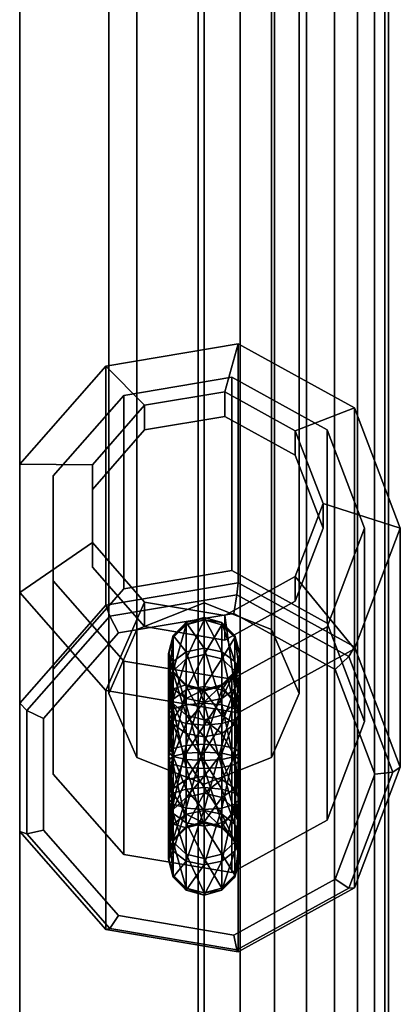
# Model space of a CAD drawing. Extents: x -3515 to 3515, y -3656 to 3516.
# Drawn here: x -16 to 16, y -1038 to -955 of the extents above; entities that cross this region are included whole.
import ezdxf

# ---------------------------------------------------------------- set-up
doc = ezdxf.new("R2010")
doc.units = 0
doc.layers.add('001', color=4, linetype='CONTINUOUS')

msp = doc.modelspace()

# ---------------------------------------------------------------- linework, layer by layer
at = {"layer": '001', "color": 0}
for points in [[(0, -866.989373, 463.944471), (0, -1004.175553, 29.317927), (-5.656854, -1006.410031, 30.023221), (-5.656854, -869.246995, 464.576442)], [(5.656854, -869.246995, 464.576442), (5.656854, -1006.410031, 30.023221), (0, -1004.175553, 29.317927), (0, -866.989373, 463.944471)], [(-5.656854, -869.246995, 464.576442), (-5.656854, -1006.410031, 30.023221), (-8, -1011.804538, 31.725952), (-8, -874.697377, 466.102154)], [(8, -874.697377, 466.102154), (8, -1011.804538, 31.725952), (5.656854, -1006.410031, 30.023221), (5.656854, -869.246995, 464.576442)], [(-8, -874.697377, 466.102154), (-8, -1011.804538, 31.725952), (-5.656854, -1017.199045, 33.428682), (-5.656854, -880.147758, 467.627865)], [(5.656854, -880.147758, 467.627865), (5.656854, -1017.199045, 33.428682), (8, -1011.804538, 31.725952), (8, -874.697377, 466.102154)], [(-5.656854, -880.147758, 467.627865), (-5.656854, -1017.199045, 33.428682), (0, -1019.433523, 34.133976), (0, -882.40538, 468.259836)], [(0, -882.40538, 468.259836), (0, -1019.433523, 34.133976), (5.656854, -1017.199045, 33.428682), (5.656854, -880.147758, 467.627865)], [(0, -885.272585, 2440.875), (0, -1161.843124, 2440.875), (-2.193992, -1160.055728, 2441.158096), (-15.5, -1156.686114, 2442.875), (-15.5, -890.429596, 2442.875), (-2.193992, -887.059981, 2441.158096)], [(-15.5, -890.429596, 2469.875), (-15.5, -1156.686114, 2469.875), (-2.193992, -1160.055728, 2471.591904), (0, -1161.843124, 2471.875), (0, -885.272585, 2471.875), (-2.193992, -887.059981, 2471.591904)], [(3.0239, -887.088895, 2441.172828), (3.0239, -1160.026814, 2441.172828), (2.874319, -1160.055728, 2441.158096), (0, -1161.843124, 2440.875), (0, -885.272585, 2440.875), (2.874319, -887.059981, 2441.158096)], [(0, -885.272585, 2471.875), (0, -1161.843124, 2471.875), (2.874319, -1160.055728, 2471.591904), (3.0239, -1160.026814, 2471.577172), (3.0239, -887.088895, 2471.577172), (2.874319, -887.059981, 2471.591904)], [(5.931593, -888.819995, 2442.054867), (5.931593, -1158.295715, 2442.054867), (3.0239, -1160.026814, 2441.172828), (3.0239, -887.088895, 2441.172828)], [(3.0239, -887.088895, 2471.577172), (3.0239, -1160.026814, 2471.577172), (5.931593, -1158.295715, 2470.695133), (5.931593, -888.819995, 2470.695133)], [(8.611339, -891.576767, 2443.487221), (8.611339, -1155.538943, 2443.487221), (8.505648, -1155.595436, 2443.430728), (5.931593, -1158.295715, 2442.054867), (5.931593, -888.819995, 2442.054867), (8.505648, -891.520274, 2443.430728)], [(5.931593, -888.819995, 2470.695133), (5.931593, -1158.295715, 2470.695133), (8.505648, -1155.595436, 2469.319272), (8.611339, -1155.538943, 2469.262779), (8.611339, -891.576767, 2469.262779), (8.505648, -891.520274, 2469.319272)], [(-15.5, -1156.686114, 2469.875), (-15.5, -890.429596, 2469.875), (-15.5, -891.520274, 2469.319272), (-15.5, -895.059981, 2465.779564), (-15.5, -895.52088, 2464.875), (-15.5, -1151.59483, 2464.875), (-15.5, -1152.055728, 2465.779564), (-15.5, -1155.595436, 2469.319272)], [(-15.5, -890.429596, 2442.875), (-15.5, -1156.686114, 2442.875), (-15.5, -1155.595436, 2443.430728), (-15.5, -1152.055728, 2446.970436), (-15.5, -1151.59483, 2447.875), (-15.5, -895.52088, 2447.875), (-15.5, -895.059981, 2446.970436), (-15.5, -891.520274, 2443.430728)], [(10.960155, -893.50439, 2445.414845), (10.960155, -1153.611319, 2445.414845), (8.611339, -1155.538943, 2443.487221), (8.611339, -891.576767, 2443.487221)], [(8.611339, -891.576767, 2469.262779), (8.611339, -1155.538943, 2469.262779), (10.960155, -1153.611319, 2467.335155), (10.960155, -893.50439, 2467.335155)], [(12.887779, -895.46415, 2447.763661), (12.887779, -1151.65156, 2447.763661), (12.236796, -1152.055728, 2446.970436), (10.960155, -1153.611319, 2445.414845), (10.960155, -893.50439, 2445.414845), (12.236796, -895.059981, 2446.970436)], [(10.960155, -893.50439, 2467.335155), (10.960155, -1153.611319, 2467.335155), (12.236796, -1152.055728, 2465.779564), (12.887779, -1151.65156, 2464.986339), (12.887779, -895.46415, 2464.986339), (12.236796, -895.059981, 2465.779564)], [(-0.5, -895.52088, 2464.875), (-0.5, -1151.59483, 2464.875), (-15.5, -1151.59483, 2464.875), (-15.5, -895.52088, 2464.875)], [(-15.5, -895.52088, 2447.875), (-15.5, -1151.59483, 2447.875), (-0.5, -1151.59483, 2447.875), (-0.5, -895.52088, 2447.875)], [(-0.5, -897.40298, 2460.875), (-0.5, -1149.71273, 2460.875), (-0.5, -1149.783096, 2461.319272), (-0.5, -1151.59483, 2464.875), (-0.5, -895.52088, 2464.875), (-0.5, -897.332614, 2461.319272)], [(-0.5, -895.52088, 2447.875), (-0.5, -1151.59483, 2447.875), (-0.5, -1149.783096, 2451.430728), (-0.5, -1149.71273, 2451.875), (-0.5, -897.40298, 2451.875), (-0.5, -897.332614, 2451.430728)], [(14.320133, -896.829548, 2450.443407), (14.320133, -1150.286161, 2450.443407), (12.887779, -1151.65156, 2447.763661), (12.887779, -895.46415, 2447.763661)], [(12.887779, -895.46415, 2464.986339), (12.887779, -1151.65156, 2464.986339), (14.320133, -1150.286161, 2462.306593), (14.320133, -896.829548, 2462.306593)], [(15.202172, -897.636771, 2453.3511), (15.202172, -1149.478939, 2453.3511), (14.619633, -1149.783096, 2451.430728), (14.320133, -1150.286161, 2450.443407), (14.320133, -896.829548, 2450.443407), (14.619633, -897.332614, 2451.430728)], [(14.320133, -896.829548, 2462.306593), (14.320133, -1150.286161, 2462.306593), (14.619633, -1149.783096, 2461.319272), (15.202172, -1149.478939, 2459.3989), (15.202172, -897.636771, 2459.3989), (14.619633, -897.332614, 2461.319272)], [(-15.5, -1149.71273, 2460.875), (-15.5, -897.40298, 2460.875), (-15.5, -897.878133, 2457.875), (-15.5, -1149.237577, 2457.875)], [(-15.5, -897.40298, 2460.875), (-15.5, -1149.71273, 2460.875), (-0.5, -1149.71273, 2460.875), (-0.5, -897.40298, 2460.875)], [(-15.5, -1149.237577, 2454.875), (-15.5, -897.878133, 2454.875), (-15.5, -897.40298, 2451.875), (-15.5, -1149.71273, 2451.875)], [(-0.5, -897.40298, 2451.875), (-0.5, -1149.71273, 2451.875), (-15.5, -1149.71273, 2451.875), (-15.5, -897.40298, 2451.875)], [(-15.5, -897.878133, 2454.875), (-15.5, -1149.237577, 2454.875), (-0.5, -1149.237577, 2454.875), (-0.5, -897.878133, 2454.875)], [(-0.5, -897.878133, 2457.875), (-0.5, -1149.237577, 2457.875), (-15.5, -1149.237577, 2457.875), (-15.5, -897.878133, 2457.875)], [(-0.5, -897.878133, 2454.875), (-0.5, -1149.237577, 2454.875), (-0.5, -1149, 2456.375), (-0.5, -1149.237577, 2457.875), (-0.5, -897.878133, 2457.875), (-0.5, -898.11571, 2456.375)], [(15.5, -898.11571, 2456.375), (15.5, -1149, 2456.375), (15.202172, -1149.478939, 2453.3511), (15.202172, -897.636771, 2453.3511)], [(15.202172, -897.636771, 2459.3989), (15.202172, -1149.478939, 2459.3989), (15.5, -1149, 2456.375), (15.5, -898.11571, 2456.375)], [(2.865195, -982.383628, 71.818978), (-8.25, -984.255887, 72.398538), (-5, -987.56335, 80.750076), (1.736482, -986.428648, 80.398827)], [(-8.25, -1004.364034, 7.43961), (-8.25, -984.255887, 72.398538), (2.865195, -982.383628, 71.818978), (2.865195, -1002.491776, 6.860049)], [(12.639733, -987.774582, 73.487756), (2.865195, -982.383628, 71.818978), (1.736482, -986.428648, 80.398827), (7.660444, -989.695892, 81.410209)], [(2.865195, -1002.491776, 6.860049), (2.865195, -982.383628, 71.818978), (12.639733, -987.774582, 73.487756), (12.639733, -1007.882729, 8.528828)], [(-8.25, -984.255887, 72.398538), (-15.504928, -992.515306, 74.955256), (-9.396926, -992.569059, 82.299602), (-5, -987.56335, 80.750076)], [(-15.504928, -1012.623454, 9.996327), (-15.504928, -992.515306, 74.955256), (-8.25, -984.255887, 72.398538), (-8.25, -1004.364034, 7.43961)], [(2.34425, -1010.606594, 80.555445), (-6.75, -1009.074747, 80.081259), (-12.68585, -1002.31704, 77.989399), (-12.68585, -993.49548, 75.25867), (-6.75, -986.737773, 73.166811), (2.34425, -985.205925, 72.692624), (10.3416, -989.616705, 74.057989), (13.5, -997.90626, 76.624035), (10.3416, -1006.195814, 79.190081)], [(2.34425, -985.205925, 72.692624), (-6.75, -986.737773, 73.166811), (-6.75, -1003.001715, 20.626501), (2.34425, -1001.469868, 20.152315)], [(10.3416, -989.616705, 74.057989), (2.34425, -985.205925, 72.692624), (2.34425, -1001.469868, 20.152315), (10.3416, -1005.880648, 21.517679)], [(1.736482, -986.428648, 80.398827), (-5, -987.56335, 80.750076), (-5, -989.633306, 74.063128), (1.736482, -988.498604, 73.711879)], [(7.660444, -989.695892, 81.410209), (1.736482, -986.428648, 80.398827), (1.736482, -988.498604, 73.711879), (7.660444, -991.765849, 74.72326)], [(-6.75, -986.737773, 73.166811), (-12.68585, -993.49548, 75.25867), (-12.68585, -1009.759422, 22.71836), (-6.75, -1003.001715, 20.626501)], [(-5, -987.56335, 80.750076), (-9.396926, -992.569059, 82.299602), (-9.396926, -994.639015, 75.612654), (-5, -989.633306, 74.063128)], [(16.5, -997.90626, 76.624035), (12.639733, -987.774582, 73.487756), (7.660444, -989.695892, 81.410209), (10, -995.836303, 83.310983)], [(12.639733, -1007.882729, 8.528828), (12.639733, -987.774582, 73.487756), (16.5, -997.90626, 76.624035), (16.5, -1018.014407, 11.665106)], [(10, -997.90626, 76.624035), (7.660444, -991.765849, 74.72326), (1.736482, -988.498604, 73.711879), (-5, -989.633306, 74.063128), (-9.396926, -994.639015, 75.612654), (-9.396926, -1001.173504, 77.635416), (-5, -1006.179213, 79.184942), (1.736482, -1007.313915, 79.536191), (7.660444, -1004.046671, 78.524809)], [(10, -995.836303, 83.310983), (7.660444, -989.695892, 81.410209), (7.660444, -991.765849, 74.72326), (10, -997.90626, 76.624035)], [(13.5, -997.90626, 76.624035), (10.3416, -989.616705, 74.057989), (10.3416, -1005.880648, 21.517679), (13.5, -1014.170202, 24.083725)], [(-15.504928, -992.515306, 74.955256), (-15.504928, -1003.297213, 78.292814), (-9.396926, -999.103548, 84.322364), (-9.396926, -992.569059, 82.299602)], [(-15.504928, -1023.40536, 13.333885), (-15.504928, -1003.297213, 78.292814), (-15.504928, -992.515306, 74.955256), (-15.504928, -1012.623454, 9.996327)], [(-9.396926, -992.569059, 82.299602), (-9.396926, -999.103548, 84.322364), (-9.396926, -1001.173504, 77.635416), (-9.396926, -994.639015, 75.612654)], [(-12.68585, -993.49548, 75.25867), (-12.68585, -1002.31704, 77.989399), (-12.68585, -1018.580982, 25.449089), (-12.68585, -1009.759422, 22.71836)], [(12.639733, -1008.037938, 79.760313), (16.5, -997.90626, 76.624035), (10, -995.836303, 83.310983), (7.660444, -1001.976714, 85.211758)], [(7.660444, -1001.976714, 85.211758), (10, -995.836303, 83.310983), (10, -997.90626, 76.624035), (7.660444, -1004.046671, 78.524809)], [(10.3416, -1006.195814, 79.190081), (13.5, -997.90626, 76.624035), (13.5, -1014.170202, 24.083725), (10.3416, -1022.459757, 26.649771)], [(16.5, -1018.014407, 11.665106), (16.5, -997.90626, 76.624035), (12.639733, -1008.037938, 79.760313), (12.639733, -1028.146085, 14.801384)], [(-15.504928, -1003.297213, 78.292814), (-8.25, -1011.556633, 80.849531), (-5, -1004.109257, 85.87189), (-9.396926, -999.103548, 84.322364)], [(-9.396926, -999.103548, 84.322364), (-5, -1004.109257, 85.87189), (-5, -1006.179213, 79.184942), (-9.396926, -1001.173504, 77.635416)], [(13.5, -1014.170202, 24.083725), (10.3416, -1005.880648, 21.517679), (2.34425, -1001.469868, 20.152315), (-6.75, -1003.001715, 20.626501), (-12.68585, -1009.759422, 22.71836), (-12.68585, -1018.580982, 25.449089), (-6.75, -1025.338689, 27.540949), (2.34425, -1026.870537, 28.015135), (10.3416, -1022.459757, 26.649771)], [(2.865195, -1013.428891, 81.429092), (12.639733, -1008.037938, 79.760313), (7.660444, -1001.976714, 85.211758), (1.736482, -1005.243959, 86.223139)], [(1.736482, -1005.243959, 86.223139), (7.660444, -1001.976714, 85.211758), (7.660444, -1004.046671, 78.524809), (1.736482, -1007.313915, 79.536191)], [(-12.68585, -1002.31704, 77.989399), (-6.75, -1009.074747, 80.081259), (-6.75, -1025.338689, 27.540949), (-12.68585, -1018.580982, 25.449089)], [(-7.93831, -1005.297949, 6.248284), (-8.25, -1004.364034, 7.43961), (2.865195, -1002.491776, 6.860049), (2.756946, -1003.496425, 5.69062)], [(2.756946, -1003.496425, 5.69062), (2.865195, -1002.491776, 6.860049), (12.639733, -1007.882729, 8.528828), (12.162196, -1008.683705, 7.296351)], [(-8.25, -1031.66478, 15.890602), (-8.25, -1011.556633, 80.849531), (-15.504928, -1003.297213, 78.292814), (-15.504928, -1023.40536, 13.333885)], [(-7.185822, -1006.716229, 6.074105), (-7.93831, -1005.297949, 6.248284), (2.756946, -1003.496425, 5.69062), (2.49561, -1005.085475, 5.569303)], [(2.49561, -1005.085475, 5.569303), (2.756946, -1003.496425, 5.69062), (12.162196, -1008.683705, 7.296351), (11.009318, -1009.781043, 7.022824)], [(-14.919142, -1013.245322, 8.708407), (-15.504928, -1012.623454, 9.996327), (-8.25, -1004.364034, 7.43961), (-7.93831, -1005.297949, 6.248284)], [(-8.25, -1011.556633, 80.849531), (2.865195, -1013.428891, 81.429092), (1.736482, -1005.243959, 86.223139), (-5, -1004.109257, 85.87189)], [(8, -1011.804538, 31.725952), (5.656854, -1017.199045, 33.428682), (0, -1019.433523, 34.133976), (-5.656854, -1017.199045, 33.428682), (-8, -1011.804538, 31.725952), (-5.656854, -1006.410031, 30.023221), (0, -1004.175553, 29.317927), (5.656854, -1006.410031, 30.023221)], [(-5, -1004.109257, 85.87189), (1.736482, -1005.243959, 86.223139), (1.736482, -1007.313915, 79.536191), (-5, -1006.179213, 79.184942)], [(-13.504928, -1013.910256, 8.301028), (-14.919142, -1013.245322, 8.708407), (-7.93831, -1005.297949, 6.248284), (-7.185822, -1006.716229, 6.074105)], [(11.009318, -1027.430603, 12.486275), (2.49561, -1032.126171, 13.939796), (-7.185822, -1030.495418, 13.434994), (-13.504928, -1023.301391, 11.20807), (-13.504928, -1013.910256, 8.301028), (-7.185822, -1006.716229, 6.074105), (2.49561, -1005.085475, 5.569303), (11.009318, -1009.781043, 7.022824), (14.371644, -1018.605823, 9.754549)], [(-1.5, -1006.017684, 16.271454), (-1.5, -1005.828797, 21.188308), (0, -1005.423036, 21.280495)], [(0, -1005.618087, 16.203149), (0, -1005.423036, 21.280495), (1.5, -1005.828797, 21.188308)], [(0, -1005.423036, 21.280495), (0, -1007.983489, 26.136828), (1.5, -1008.288796, 25.854111)], [(-2.598076, -1007.109401, 16.458064), (-2.598076, -1006.937359, 20.936449), (-1.5, -1005.828797, 21.188308)], [(-2.598076, -1009.887566, 7.483265), (-2.598076, -1007.109401, 16.458064), (-1.5, -1006.017684, 16.271454)], [(-1.5, -1008.881346, 7.020455), (-1.5, -1006.017684, 16.271454), (0, -1005.618087, 16.203149)], [(-1.5, -1005.828797, 21.188308), (-1.5, -1008.288796, 25.854111), (0, -1007.983489, 26.136828)], [(0, -1008.513044, 6.851055), (0, -1005.618087, 16.203149), (1.5, -1006.017684, 16.271454)], [(1.5, -1006.017684, 16.271454), (1.5, -1005.828797, 21.188308), (2.598076, -1006.937359, 20.936449)], [(1.5, -1005.828797, 21.188308), (1.5, -1008.288796, 25.854111), (2.598076, -1009.122909, 25.081713)], [(1.5, -1008.881346, 7.020455), (1.5, -1006.017684, 16.271454), (2.598076, -1007.109401, 16.458064)], [(2.34425, -1010.606594, 80.555445), (10.3416, -1006.195814, 79.190081), (10.3416, -1022.459757, 26.649771), (2.34425, -1026.870537, 28.015135)], [(-3, -1008.600715, 16.712979), (-3, -1008.451682, 20.592403), (-2.598076, -1006.937359, 20.936449)], [(-3, -1011.262087, 8.115474), (-3, -1008.600715, 16.712979), (-2.598076, -1007.109401, 16.458064)], [(-2.598076, -1006.937359, 20.936449), (-2.598076, -1009.122909, 25.081713), (-1.5, -1008.288796, 25.854111)], [(2.598076, -1007.109401, 16.458064), (2.598076, -1006.937359, 20.936449), (3, -1008.451682, 20.592403)], [(2.598076, -1006.937359, 20.936449), (2.598076, -1009.122909, 25.081713), (3, -1010.262328, 24.026599)], [(2.598076, -1009.887566, 7.483265), (2.598076, -1007.109401, 16.458064), (3, -1008.600715, 16.712979)], [(0, -1007.983489, 26.136828), (0, -1012.629073, 29.062308), (1.5, -1012.752118, 28.664815)], [(12.639733, -1028.146085, 14.801384), (12.639733, -1008.037938, 79.760313), (2.865195, -1013.428891, 81.429092), (2.865195, -1033.537038, 16.470163)], [(12.162196, -1008.683705, 7.296351), (12.639733, -1007.882729, 8.528828), (16.5, -1018.014407, 11.665106), (15.876619, -1018.432601, 10.314139)], [(-2.598076, -1010.092028, 16.967894), (-2.598076, -1009.966006, 20.248357), (-3, -1008.451682, 20.592403)], [(-3, -1008.451682, 20.592403), (-3, -1010.262328, 24.026599), (-2.598076, -1009.122909, 25.081713)], [(-2.598076, -1012.636609, 8.747683), (-2.598076, -1010.092028, 16.967894), (-3, -1008.600715, 16.712979)], [(-2.598076, -1012.275751, 3.690891), (-2.598076, -1009.887566, 7.483265), (-1.5, -1008.881346, 7.020455)], [(-1.5, -1008.288796, 25.854111), (-1.5, -1012.752118, 28.664815), (0, -1012.629073, 29.062308)], [(-1.5, -1011.503354, 2.856778), (-1.5, -1008.881346, 7.020455), (0, -1008.513044, 6.851055)], [(0, -1011.220637, 2.551471), (0, -1008.513044, 6.851055), (1.5, -1008.881346, 7.020455)], [(1.5, -1008.288796, 25.854111), (1.5, -1012.752118, 28.664815), (2.598076, -1013.088283, 27.578843)], [(1.5, -1011.503354, 2.856778), (1.5, -1008.881346, 7.020455), (2.598076, -1009.887566, 7.483265)], [(3, -1008.600715, 16.712979), (3, -1008.451682, 20.592403), (2.598076, -1009.966006, 20.248357)], [(3, -1008.451682, 20.592403), (3, -1010.262328, 24.026599), (2.598076, -1011.401748, 22.971485)], [(3, -1011.262087, 8.115474), (3, -1008.600715, 16.712979), (2.598076, -1010.092028, 16.967894)], [(11.009318, -1009.781043, 7.022824), (12.162196, -1008.683705, 7.296351), (15.876619, -1018.432601, 10.314139), (14.371644, -1018.605823, 9.754549)], [(-6.75, -1009.074747, 80.081259), (2.34425, -1010.606594, 80.555445), (2.34425, -1026.870537, 28.015135), (-6.75, -1025.338689, 27.540949)], [(-2.598076, -1009.122909, 25.081713), (-2.598076, -1013.088283, 27.578843), (-1.5, -1012.752118, 28.664815)], [(2.598076, -1009.122909, 25.081713), (2.598076, -1013.088283, 27.578843), (3, -1013.547492, 26.095377)], [(-3, -1013.330865, 4.83031), (-3, -1011.262087, 8.115474), (-2.598076, -1009.887566, 7.483265)], [(-2.598076, -1009.966006, 20.248357), (-2.598076, -1011.401748, 22.971485), (-3, -1010.262328, 24.026599)], [(-3, -1010.262328, 24.026599), (-3, -1013.547492, 26.095377), (-2.598076, -1013.088283, 27.578843)], [(-1.5, -1011.183746, 17.154505), (-1.5, -1011.074567, 19.996498), (-2.598076, -1009.966006, 20.248357)], [(-1.5, -1013.642828, 9.210492), (-1.5, -1011.183746, 17.154505), (-2.598076, -1010.092028, 16.967894)], [(2.598076, -1010.092028, 16.967894), (2.598076, -1009.966006, 20.248357), (1.5, -1011.074567, 19.996498)], [(2.598076, -1009.966006, 20.248357), (2.598076, -1011.401748, 22.971485), (1.5, -1012.235861, 22.199088)], [(2.598076, -1012.636609, 8.747683), (2.598076, -1010.092028, 16.967894), (1.5, -1011.183746, 17.154505)], [(2.598076, -1012.275751, 3.690891), (2.598076, -1009.887566, 7.483265), (3, -1011.262087, 8.115474)], [(3, -1010.262328, 24.026599), (3, -1013.547492, 26.095377), (2.598076, -1014.006701, 24.611912)], [(-2.598076, -1014.385979, 5.96973), (-2.598076, -1012.636609, 8.747683), (-3, -1011.262087, 8.115474)], [(-2.598076, -1011.401748, 22.971485), (-2.598076, -1014.006701, 24.611912), (-3, -1013.547492, 26.095377)], [(-1.5, -1011.074567, 19.996498), (-1.5, -1012.235861, 22.199088), (-2.598076, -1011.401748, 22.971485)], [(0, -1011.583342, 17.222809), (0, -1011.480329, 19.904312), (-1.5, -1011.074567, 19.996498)], [(0, -1014.01113, 9.379892), (0, -1011.583342, 17.222809), (-1.5, -1011.183746, 17.154505)], [(-1.5, -1016.169156, 0.396779), (0, -1011.220637, 2.551471), (0, -1016.059933, 0), (-0.033206, -1016.07901, 0)], [(-1.5, -1016.169156, 0.396779), (-1.5, -1011.503354, 2.856778), (0, -1011.220637, 2.551471)], [(1.5, -1011.183746, 17.154505), (1.5, -1011.074567, 19.996498), (0, -1011.480329, 19.904312)], [(1.5, -1011.074567, 19.996498), (1.5, -1012.235861, 22.199088), (0, -1012.541168, 21.916371)], [(1.5, -1013.642828, 9.210492), (1.5, -1011.183746, 17.154505), (0, -1011.583342, 17.222809)], [(0, -1016.059933, 0), (0, -1011.220637, 2.551471), (1.5, -1011.503354, 2.856778), (0.004702, -1016.062634, 0)], [(2.598076, -1011.401748, 22.971485), (2.598076, -1014.006701, 24.611912), (1.5, -1014.342866, 23.52594)], [(3, -1013.330865, 4.83031), (3, -1011.262087, 8.115474), (2.598076, -1012.636609, 8.747683)], [(2.865195, -1033.537038, 16.470163), (2.865195, -1013.428891, 81.429092), (-8.25, -1011.556633, 80.849531), (-8.25, -1031.66478, 15.890602)], [(-2.598076, -1016.421015, 1.505341), (-2.598076, -1012.275751, 3.690891), (-1.5, -1011.503354, 2.856778)], [(-1.5, -1012.235861, 22.199088), (-1.5, -1014.342866, 23.52594), (-2.598076, -1014.006701, 24.611912)], [(0, -1011.480329, 19.904312), (0, -1012.541168, 21.916371), (-1.5, -1012.235861, 22.199088)], [(1.5, -1012.235861, 22.199088), (1.5, -1014.342866, 23.52594), (0, -1014.46591, 23.128446)], [(0.004702, -1016.062634, 0), (1.5, -1011.503354, 2.856778), (1.5, -1016.169156, 0.396779), (0.033206, -1016.07901, 0)], [(1.5, -1016.169156, 0.396779), (1.5, -1011.503354, 2.856778), (2.598076, -1012.275751, 3.690891)], [(-14.919142, -1023.619881, 11.91987), (-15.504928, -1023.40536, 13.333885), (-15.504928, -1012.623454, 9.996327), (-14.919142, -1013.245322, 8.708407)], [(-3, -1016.765061, 3.019664), (-3, -1013.330865, 4.83031), (-2.598076, -1012.275751, 3.690891)], [(-1.5, -1015.158376, 6.803843), (-1.5, -1013.642828, 9.210492), (-2.598076, -1012.636609, 8.747683)], [(0, -1012.541168, 21.916371), (0, -1014.46591, 23.128446), (-1.5, -1014.342866, 23.52594)], [(-1.5, -1012.752118, 28.664815), (-1.5, -1018.022821, 28.867295), (0, -1018.115008, 29.273056)], [(0, -1012.629073, 29.062308), (0, -1018.115008, 29.273056), (1.5, -1018.022821, 28.867295)], [(2.598076, -1014.385979, 5.96973), (2.598076, -1012.636609, 8.747683), (1.5, -1013.642828, 9.210492)], [(1.5, -1012.752118, 28.664815), (1.5, -1018.022821, 28.867295), (2.598076, -1017.770962, 27.758733)], [(2.598076, -1016.421015, 1.505341), (2.598076, -1012.275751, 3.690891), (3, -1013.330865, 4.83031)], [(-13.504928, -1023.301391, 11.20807), (-14.919142, -1023.619881, 11.91987), (-14.919142, -1013.245322, 8.708407), (-13.504928, -1013.910256, 8.301028)], [(-2.598076, -1017.109107, 4.533987), (-2.598076, -1014.385979, 5.96973), (-3, -1013.330865, 4.83031)], [(-3, -1013.547492, 26.095377), (-3, -1017.426916, 26.24441), (-2.598076, -1017.770962, 27.758733)], [(-2.598076, -1013.088283, 27.578843), (-2.598076, -1017.770962, 27.758733), (-1.5, -1018.022821, 28.867295)], [(0, -1015.441093, 7.109149), (0, -1014.01113, 9.379892), (-1.5, -1013.642828, 9.210492)], [(1.5, -1015.158376, 6.803843), (1.5, -1013.642828, 9.210492), (0, -1014.01113, 9.379892)], [(2.598076, -1013.088283, 27.578843), (2.598076, -1017.770962, 27.758733), (3, -1017.426916, 26.24441)], [(3, -1016.765061, 3.019664), (3, -1013.330865, 4.83031), (2.598076, -1014.385979, 5.96973)], [(3, -1013.547492, 26.095377), (3, -1017.426916, 26.24441), (2.598076, -1017.08287, 24.730086)], [(-2.598076, -1014.006701, 24.611912), (-2.598076, -1017.08287, 24.730086), (-3, -1017.426916, 26.24441)], [(-1.5, -1014.342866, 23.52594), (-1.5, -1016.831011, 23.621525), (-2.598076, -1017.08287, 24.730086)], [(-1.5, -1017.360966, 5.642549), (-1.5, -1015.158376, 6.803843), (-2.598076, -1014.385979, 5.96973)], [(0, -1014.46591, 23.128446), (0, -1016.738824, 23.215763), (-1.5, -1016.831011, 23.621525)], [(1.5, -1014.342866, 23.52594), (1.5, -1016.831011, 23.621525), (0, -1016.738824, 23.215763)], [(2.598076, -1014.006701, 24.611912), (2.598076, -1017.08287, 24.730086), (1.5, -1016.831011, 23.621525)], [(2.598076, -1017.109107, 4.533987), (2.598076, -1014.385979, 5.96973), (1.5, -1015.158376, 6.803843)], [(0, -1017.453153, 6.048311), (0, -1015.441093, 7.109149), (-1.5, -1015.158376, 6.803843)], [(1.5, -1017.360966, 5.642549), (1.5, -1015.158376, 6.803843), (0, -1015.441093, 7.109149)], [(-2.598076, -1021.103694, 1.685231), (-2.598076, -1016.421015, 1.505341), (-1.5, -1016.169156, 0.396779)], [(-1.5, -1021.439859, 0.599259), (-1.5, -1016.169156, 0.396779), (-0.033206, -1016.07901, 0), (-0.022152, -1016.156169, 0)], [(-1.5, -1021.439859, 0.599259), (-0.022152, -1016.156169, 0), (0, -1016.310792, 0), (0, -1021.562904, 0.201766)], [(0, -1016.059933, 0), (0.004702, -1016.062634, 0), (0.033206, -1016.07901, 0), (0, -1016.310792, 0), (-0.022152, -1016.156169, 0), (-0.033206, -1016.07901, 0)], [(0, -1021.562904, 0.201766), (0, -1016.310792, 0), (0.033206, -1016.07901, 0), (1.5, -1016.169156, 0.396779)], [(0, -1021.562904, 0.201766), (1.5, -1016.169156, 0.396779), (1.5, -1021.439859, 0.599259)], [(1.5, -1021.439859, 0.599259), (1.5, -1016.169156, 0.396779), (2.598076, -1016.421015, 1.505341)], [(-3, -1020.644485, 3.168697), (-3, -1016.765061, 3.019664), (-2.598076, -1016.421015, 1.505341)], [(-2.598076, -1020.185276, 4.652162), (-2.598076, -1017.109107, 4.533987), (-3, -1016.765061, 3.019664)], [(-2.598076, -1017.08287, 24.730086), (-2.598076, -1019.805998, 23.294344), (-3, -1020.861112, 24.433764)], [(-1.5, -1016.831011, 23.621525), (-1.5, -1019.033601, 22.460231), (-2.598076, -1019.805998, 23.294344)], [(-1.5, -1019.849111, 5.738134), (-1.5, -1017.360966, 5.642549), (-2.598076, -1017.109107, 4.533987)], [(0, -1016.738824, 23.215763), (0, -1018.750884, 22.154924), (-1.5, -1019.033601, 22.460231)], [(1.5, -1016.831011, 23.621525), (1.5, -1019.033601, 22.460231), (0, -1018.750884, 22.154924)], [(2.598076, -1017.08287, 24.730086), (2.598076, -1019.805998, 23.294344), (1.5, -1019.033601, 22.460231)], [(2.598076, -1020.185276, 4.652162), (2.598076, -1017.109107, 4.533987), (1.5, -1017.360966, 5.642549)], [(2.598076, -1021.103694, 1.685231), (2.598076, -1016.421015, 1.505341), (3, -1016.765061, 3.019664)], [(3, -1020.644485, 3.168697), (3, -1016.765061, 3.019664), (2.598076, -1017.109107, 4.533987)], [(-3, -1017.426916, 26.24441), (-3, -1020.861112, 24.433764), (-2.598076, -1021.916226, 25.573183)], [(-2.598076, -1017.770962, 27.758733), (-2.598076, -1021.916226, 25.573183), (-1.5, -1022.688623, 26.407296)], [(0, -1019.726067, 6.135627), (0, -1017.453153, 6.048311), (-1.5, -1017.360966, 5.642549)], [(-1.5, -1018.022821, 28.867295), (-1.5, -1022.688623, 26.407296), (0, -1022.97134, 26.712603)], [(1.5, -1019.849111, 5.738134), (1.5, -1017.360966, 5.642549), (0, -1017.453153, 6.048311)], [(1.5, -1018.022821, 28.867295), (1.5, -1022.688623, 26.407296), (2.598076, -1021.916226, 25.573183)], [(3, -1017.426916, 26.24441), (3, -1020.861112, 24.433764), (2.598076, -1019.805998, 23.294344)], [(2.598076, -1017.770962, 27.758733), (2.598076, -1021.916226, 25.573183), (3, -1020.861112, 24.433764)], [(15.876619, -1018.432601, 10.314139), (16.5, -1018.014407, 11.665106), (12.639733, -1028.146085, 14.801384), (12.162196, -1028.181498, 13.331926)], [(0, -1018.750884, 22.154924), (0, -1020.180847, 19.884181), (-1.5, -1020.549149, 20.053581)], [(0, -1018.115008, 29.273056), (0, -1022.97134, 26.712603), (1.5, -1022.688623, 26.407296)], [(14.371644, -1018.605823, 9.754549), (15.876619, -1018.432601, 10.314139), (12.162196, -1028.181498, 13.331926), (11.009318, -1027.430603, 12.486275)], [(-1.5, -1019.033601, 22.460231), (-1.5, -1020.549149, 20.053581), (-2.598076, -1021.555369, 20.516391)], [(1.5, -1019.033601, 22.460231), (1.5, -1020.549149, 20.053581), (0, -1020.180847, 19.884181)], [(-2.598076, -1019.805998, 23.294344), (-2.598076, -1021.555369, 20.516391), (-3, -1022.92989, 21.1486)], [(-2.598076, -1022.790229, 6.292589), (-2.598076, -1020.185276, 4.652162), (-3, -1020.644485, 3.168697)], [(-1.5, -1021.956116, 7.064986), (-1.5, -1019.849111, 5.738134), (-2.598076, -1020.185276, 4.652162)], [(0, -1021.65081, 7.347703), (0, -1019.726067, 6.135627), (-1.5, -1019.849111, 5.738134)], [(0, -1020.180847, 19.884181), (0, -1022.608635, 12.041265), (-1.5, -1023.008232, 12.109569)], [(1.5, -1021.956116, 7.064986), (1.5, -1019.849111, 5.738134), (0, -1019.726067, 6.135627)], [(2.598076, -1019.805998, 23.294344), (2.598076, -1021.555369, 20.516391), (1.5, -1020.549149, 20.053581)], [(2.598076, -1022.790229, 6.292589), (2.598076, -1020.185276, 4.652162), (1.5, -1019.849111, 5.738134)], [(3, -1023.929649, 5.237475), (3, -1020.644485, 3.168697), (2.598076, -1020.185276, 4.652162)], [(-3, -1023.929649, 5.237475), (-3, -1020.644485, 3.168697), (-2.598076, -1021.103694, 1.685231)], [(-3, -1020.861112, 24.433764), (-3, -1022.92989, 21.1486), (-2.598076, -1024.304412, 21.780809)], [(-1.5, -1020.549149, 20.053581), (-1.5, -1023.008232, 12.109569), (-2.598076, -1024.099949, 12.29618)], [(-2.598076, -1025.069068, 4.18236), (-2.598076, -1021.103694, 1.685231), (-1.5, -1021.439859, 0.599259)], [(1.5, -1020.549149, 20.053581), (1.5, -1023.008232, 12.109569), (0, -1022.608635, 12.041265)], [(1.5, -1025.903181, 3.409963), (1.5, -1021.439859, 0.599259), (2.598076, -1021.103694, 1.685231)], [(2.598076, -1025.069068, 4.18236), (2.598076, -1021.103694, 1.685231), (3, -1020.644485, 3.168697)], [(3, -1020.861112, 24.433764), (3, -1022.92989, 21.1486), (2.598076, -1021.555369, 20.516391)], [(-2.598076, -1021.555369, 20.516391), (-2.598076, -1024.099949, 12.29618), (-3, -1025.591263, 12.551095)], [(-2.598076, -1021.916226, 25.573183), (-2.598076, -1024.304412, 21.780809), (-1.5, -1025.310631, 22.243618)], [(-1.5, -1023.11741, 9.267575), (-1.5, -1021.956116, 7.064986), (-2.598076, -1022.790229, 6.292589)], [(-1.5, -1025.903181, 3.409963), (-1.5, -1021.439859, 0.599259), (0, -1021.562904, 0.201766)], [(0, -1022.711648, 9.359762), (0, -1021.65081, 7.347703), (-1.5, -1021.956116, 7.064986)], [(0, -1026.208488, 3.127246), (0, -1021.562904, 0.201766), (1.5, -1021.439859, 0.599259)], [(1.5, -1023.11741, 9.267575), (1.5, -1021.956116, 7.064986), (0, -1021.65081, 7.347703)], [(2.598076, -1021.555369, 20.516391), (2.598076, -1024.099949, 12.29618), (1.5, -1023.008232, 12.109569)], [(2.598076, -1024.225972, 9.015716), (2.598076, -1022.790229, 6.292589), (1.5, -1021.956116, 7.064986)], [(2.598076, -1021.916226, 25.573183), (2.598076, -1024.304412, 21.780809), (3, -1022.92989, 21.1486)], [(-2.598076, -1024.225972, 9.015716), (-2.598076, -1022.790229, 6.292589), (-3, -1023.929649, 5.237475)], [(-3, -1022.92989, 21.1486), (-3, -1025.591263, 12.551095), (-2.598076, -1027.082576, 12.80601)], [(0, -1022.608635, 12.041265), (0, -1022.711648, 9.359762), (-1.5, -1023.11741, 9.267575)], [(-1.5, -1022.688623, 26.407296), (-1.5, -1025.310631, 22.243618), (0, -1025.678933, 22.413018)], [(1.5, -1023.008232, 12.109569), (1.5, -1023.11741, 9.267575), (0, -1022.711648, 9.359762)], [(0, -1022.97134, 26.712603), (0, -1025.678933, 22.413018), (1.5, -1025.310631, 22.243618)], [(1.5, -1022.688623, 26.407296), (1.5, -1025.310631, 22.243618), (2.598076, -1024.304412, 21.780809)], [(3, -1025.740295, 8.671671), (3, -1023.929649, 5.237475), (2.598076, -1022.790229, 6.292589)], [(3, -1022.92989, 21.1486), (3, -1025.591263, 12.551095), (2.598076, -1024.099949, 12.29618)], [(-7.93831, -1031.567254, 14.379993), (-8.25, -1031.66478, 15.890602), (-15.504928, -1023.40536, 13.333885), (-14.919142, -1023.619881, 11.91987)], [(-7.185822, -1030.495418, 13.434994), (-7.93831, -1031.567254, 14.379993), (-14.919142, -1023.619881, 11.91987), (-13.504928, -1023.301391, 11.20807)], [(-1.5, -1023.008232, 12.109569), (-1.5, -1023.11741, 9.267575), (-2.598076, -1024.225972, 9.015716)], [(2.598076, -1024.099949, 12.29618), (2.598076, -1024.225972, 9.015716), (1.5, -1023.11741, 9.267575)], [(-3, -1025.740295, 8.671671), (-3, -1023.929649, 5.237475), (-2.598076, -1025.069068, 4.18236)], [(-2.598076, -1024.099949, 12.29618), (-2.598076, -1024.225972, 9.015716), (-3, -1025.740295, 8.671671)], [(-2.598076, -1024.304412, 21.780809), (-2.598076, -1027.082576, 12.80601), (-1.5, -1028.174293, 12.99262)], [(2.598076, -1027.254618, 8.327625), (2.598076, -1025.069068, 4.18236), (3, -1023.929649, 5.237475)], [(3, -1025.591263, 12.551095), (3, -1025.740295, 8.671671), (2.598076, -1024.225972, 9.015716)], [(2.598076, -1024.304412, 21.780809), (2.598076, -1027.082576, 12.80601), (3, -1025.591263, 12.551095)], [(-2.598076, -1027.254618, 8.327625), (-2.598076, -1025.069068, 4.18236), (-1.5, -1025.903181, 3.409963)], [(-1.5, -1025.310631, 22.243618), (-1.5, -1028.174293, 12.99262), (0, -1028.57389, 13.060924)], [(1.5, -1028.36318, 8.075766), (1.5, -1025.903181, 3.409963), (2.598076, -1025.069068, 4.18236)], [(1.5, -1025.310631, 22.243618), (1.5, -1028.174293, 12.99262), (2.598076, -1027.082576, 12.80601)], [(-3, -1025.591263, 12.551095), (-3, -1025.740295, 8.671671), (-2.598076, -1027.254618, 8.327625)], [(-1.5, -1028.36318, 8.075766), (-1.5, -1025.903181, 3.409963), (0, -1026.208488, 3.127246)], [(0, -1025.678933, 22.413018), (0, -1028.57389, 13.060924), (1.5, -1028.174293, 12.99262)], [(0, -1028.768942, 7.983579), (0, -1026.208488, 3.127246), (1.5, -1025.903181, 3.409963)], [(2.598076, -1027.082576, 12.80601), (2.598076, -1027.254618, 8.327625), (3, -1025.740295, 8.671671)], [(-2.598076, -1027.082576, 12.80601), (-2.598076, -1027.254618, 8.327625), (-1.5, -1028.36318, 8.075766)], [(1.5, -1028.174293, 12.99262), (1.5, -1028.36318, 8.075766), (2.598076, -1027.254618, 8.327625)], [(11.009318, -1027.430603, 12.486275), (12.162196, -1028.181498, 13.331926), (2.756946, -1033.368778, 14.937657), (2.49561, -1032.126171, 13.939796)], [(-1.5, -1028.174293, 12.99262), (-1.5, -1028.36318, 8.075766), (0, -1028.768942, 7.983579)], [(0, -1028.57389, 13.060924), (0, -1028.768942, 7.983579), (1.5, -1028.36318, 8.075766)], [(12.162196, -1028.181498, 13.331926), (12.639733, -1028.146085, 14.801384), (2.865195, -1033.537038, 16.470163), (2.756946, -1033.368778, 14.937657)], [(2.49561, -1032.126171, 13.939796), (2.756946, -1033.368778, 14.937657), (-7.93831, -1031.567254, 14.379993), (-7.185822, -1030.495418, 13.434994)], [(2.756946, -1033.368778, 14.937657), (2.865195, -1033.537038, 16.470163), (-8.25, -1031.66478, 15.890602), (-7.93831, -1031.567254, 14.379993)]]:
    msp.add_polyline3d(points, close=True, dxfattribs=at)
at = {"layer": '001', "color": 20}
for points in [[(-1.5, -1006.017684, 16.271454), (0, -1005.423036, 21.280495), (0, -1005.618087, 16.203149)], [(-1.5, -1005.828797, 21.188308), (0, -1007.983489, 26.136828), (0, -1005.423036, 21.280495)], [(0, -1005.423036, 21.280495), (1.5, -1008.288796, 25.854111), (1.5, -1005.828797, 21.188308)], [(-2.598076, -1007.109401, 16.458064), (-1.5, -1005.828797, 21.188308), (-1.5, -1006.017684, 16.271454)], [(-2.598076, -1006.937359, 20.936449), (-1.5, -1008.288796, 25.854111), (-1.5, -1005.828797, 21.188308)], [(-2.598076, -1009.887566, 7.483265), (-1.5, -1006.017684, 16.271454), (-1.5, -1008.881346, 7.020455)], [(-1.5, -1008.881346, 7.020455), (0, -1005.618087, 16.203149), (0, -1008.513044, 6.851055)], [(0, -1005.618087, 16.203149), (1.5, -1005.828797, 21.188308), (1.5, -1006.017684, 16.271454)], [(0, -1008.513044, 6.851055), (1.5, -1006.017684, 16.271454), (1.5, -1008.881346, 7.020455)], [(1.5, -1005.828797, 21.188308), (2.598076, -1009.122909, 25.081713), (2.598076, -1006.937359, 20.936449)], [(1.5, -1006.017684, 16.271454), (2.598076, -1006.937359, 20.936449), (2.598076, -1007.109401, 16.458064)], [(-3, -1008.600715, 16.712979), (-2.598076, -1006.937359, 20.936449), (-2.598076, -1007.109401, 16.458064)], [(-3, -1008.451682, 20.592403), (-2.598076, -1009.122909, 25.081713), (-2.598076, -1006.937359, 20.936449)], [(-3, -1011.262087, 8.115474), (-2.598076, -1007.109401, 16.458064), (-2.598076, -1009.887566, 7.483265)], [(1.5, -1008.881346, 7.020455), (2.598076, -1007.109401, 16.458064), (2.598076, -1009.887566, 7.483265)], [(2.598076, -1006.937359, 20.936449), (3, -1010.262328, 24.026599), (3, -1008.451682, 20.592403)], [(2.598076, -1007.109401, 16.458064), (3, -1008.451682, 20.592403), (3, -1008.600715, 16.712979)], [(-1.5, -1008.288796, 25.854111), (0, -1012.629073, 29.062308), (0, -1007.983489, 26.136828)], [(0, -1007.983489, 26.136828), (1.5, -1012.752118, 28.664815), (1.5, -1008.288796, 25.854111)], [(-2.598076, -1010.092028, 16.967894), (-3, -1008.451682, 20.592403), (-3, -1008.600715, 16.712979)], [(-2.598076, -1009.966006, 20.248357), (-3, -1010.262328, 24.026599), (-3, -1008.451682, 20.592403)], [(-2.598076, -1012.636609, 8.747683), (-3, -1008.600715, 16.712979), (-3, -1011.262087, 8.115474)], [(-2.598076, -1009.122909, 25.081713), (-1.5, -1012.752118, 28.664815), (-1.5, -1008.288796, 25.854111)], [(-2.598076, -1012.275751, 3.690891), (-1.5, -1008.881346, 7.020455), (-1.5, -1011.503354, 2.856778)], [(-1.5, -1011.503354, 2.856778), (0, -1008.513044, 6.851055), (0, -1011.220637, 2.551471)], [(0, -1011.220637, 2.551471), (1.5, -1008.881346, 7.020455), (1.5, -1011.503354, 2.856778)], [(1.5, -1008.288796, 25.854111), (2.598076, -1013.088283, 27.578843), (2.598076, -1009.122909, 25.081713)], [(3, -1008.451682, 20.592403), (2.598076, -1011.401748, 22.971485), (2.598076, -1009.966006, 20.248357)], [(2.598076, -1009.887566, 7.483265), (3, -1008.600715, 16.712979), (3, -1011.262087, 8.115474)], [(3, -1008.600715, 16.712979), (2.598076, -1009.966006, 20.248357), (2.598076, -1010.092028, 16.967894)], [(-3, -1010.262328, 24.026599), (-2.598076, -1013.088283, 27.578843), (-2.598076, -1009.122909, 25.081713)], [(2.598076, -1009.122909, 25.081713), (3, -1013.547492, 26.095377), (3, -1010.262328, 24.026599)], [(-3, -1013.330865, 4.83031), (-2.598076, -1009.887566, 7.483265), (-2.598076, -1012.275751, 3.690891)], [(-2.598076, -1011.401748, 22.971485), (-3, -1013.547492, 26.095377), (-3, -1010.262328, 24.026599)], [(-1.5, -1011.183746, 17.154505), (-2.598076, -1009.966006, 20.248357), (-2.598076, -1010.092028, 16.967894)], [(-1.5, -1011.074567, 19.996498), (-2.598076, -1011.401748, 22.971485), (-2.598076, -1009.966006, 20.248357)], [(-1.5, -1013.642828, 9.210492), (-2.598076, -1010.092028, 16.967894), (-2.598076, -1012.636609, 8.747683)], [(1.5, -1011.503354, 2.856778), (2.598076, -1009.887566, 7.483265), (2.598076, -1012.275751, 3.690891)], [(2.598076, -1009.966006, 20.248357), (1.5, -1012.235861, 22.199088), (1.5, -1011.074567, 19.996498)], [(2.598076, -1010.092028, 16.967894), (1.5, -1011.074567, 19.996498), (1.5, -1011.183746, 17.154505)], [(3, -1011.262087, 8.115474), (2.598076, -1010.092028, 16.967894), (2.598076, -1012.636609, 8.747683)], [(3, -1010.262328, 24.026599), (2.598076, -1014.006701, 24.611912), (2.598076, -1011.401748, 22.971485)], [(-2.598076, -1014.385979, 5.96973), (-3, -1011.262087, 8.115474), (-3, -1013.330865, 4.83031)], [(-1.5, -1012.235861, 22.199088), (-2.598076, -1014.006701, 24.611912), (-2.598076, -1011.401748, 22.971485)], [(0, -1011.583342, 17.222809), (-1.5, -1011.074567, 19.996498), (-1.5, -1011.183746, 17.154505)], [(0, -1011.480329, 19.904312), (-1.5, -1012.235861, 22.199088), (-1.5, -1011.074567, 19.996498)], [(0, -1014.01113, 9.379892), (-1.5, -1011.183746, 17.154505), (-1.5, -1013.642828, 9.210492)], [(1.5, -1011.074567, 19.996498), (0, -1012.541168, 21.916371), (0, -1011.480329, 19.904312)], [(1.5, -1011.183746, 17.154505), (0, -1011.480329, 19.904312), (0, -1011.583342, 17.222809)], [(2.598076, -1012.636609, 8.747683), (1.5, -1011.183746, 17.154505), (1.5, -1013.642828, 9.210492)], [(2.598076, -1011.401748, 22.971485), (1.5, -1014.342866, 23.52594), (1.5, -1012.235861, 22.199088)], [(2.598076, -1012.275751, 3.690891), (3, -1011.262087, 8.115474), (3, -1013.330865, 4.83031)], [(-2.598076, -1016.421015, 1.505341), (-1.5, -1011.503354, 2.856778), (-1.5, -1016.169156, 0.396779)], [(0, -1012.541168, 21.916371), (-1.5, -1014.342866, 23.52594), (-1.5, -1012.235861, 22.199088)], [(1.5, -1013.642828, 9.210492), (0, -1011.583342, 17.222809), (0, -1014.01113, 9.379892)], [(1.5, -1012.235861, 22.199088), (0, -1014.46591, 23.128446), (0, -1012.541168, 21.916371)], [(-3, -1016.765061, 3.019664), (-2.598076, -1012.275751, 3.690891), (-2.598076, -1016.421015, 1.505341)], [(-1.5, -1015.158376, 6.803843), (-2.598076, -1012.636609, 8.747683), (-2.598076, -1014.385979, 5.96973)], [(-2.598076, -1013.088283, 27.578843), (-1.5, -1018.022821, 28.867295), (-1.5, -1012.752118, 28.664815)], [(-1.5, -1012.752118, 28.664815), (0, -1018.115008, 29.273056), (0, -1012.629073, 29.062308)], [(0, -1012.629073, 29.062308), (1.5, -1018.022821, 28.867295), (1.5, -1012.752118, 28.664815)], [(1.5, -1016.169156, 0.396779), (2.598076, -1012.275751, 3.690891), (2.598076, -1016.421015, 1.505341)], [(1.5, -1012.752118, 28.664815), (2.598076, -1017.770962, 27.758733), (2.598076, -1013.088283, 27.578843)], [(3, -1013.330865, 4.83031), (2.598076, -1012.636609, 8.747683), (2.598076, -1014.385979, 5.96973)], [(-3, -1013.547492, 26.095377), (-2.598076, -1017.770962, 27.758733), (-2.598076, -1013.088283, 27.578843)], [(-2.598076, -1017.109107, 4.533987), (-3, -1013.330865, 4.83031), (-3, -1016.765061, 3.019664)], [(-2.598076, -1014.006701, 24.611912), (-3, -1017.426916, 26.24441), (-3, -1013.547492, 26.095377)], [(0, -1015.441093, 7.109149), (-1.5, -1013.642828, 9.210492), (-1.5, -1015.158376, 6.803843)], [(2.598076, -1014.385979, 5.96973), (1.5, -1013.642828, 9.210492), (1.5, -1015.158376, 6.803843)], [(2.598076, -1013.088283, 27.578843), (3, -1017.426916, 26.24441), (3, -1013.547492, 26.095377)], [(2.598076, -1016.421015, 1.505341), (3, -1013.330865, 4.83031), (3, -1016.765061, 3.019664)], [(3, -1013.547492, 26.095377), (2.598076, -1017.08287, 24.730086), (2.598076, -1014.006701, 24.611912)], [(-1.5, -1014.342866, 23.52594), (-2.598076, -1017.08287, 24.730086), (-2.598076, -1014.006701, 24.611912)], [(-1.5, -1017.360966, 5.642549), (-2.598076, -1014.385979, 5.96973), (-2.598076, -1017.109107, 4.533987)], [(0, -1014.46591, 23.128446), (-1.5, -1016.831011, 23.621525), (-1.5, -1014.342866, 23.52594)], [(1.5, -1015.158376, 6.803843), (0, -1014.01113, 9.379892), (0, -1015.441093, 7.109149)], [(1.5, -1014.342866, 23.52594), (0, -1016.738824, 23.215763), (0, -1014.46591, 23.128446)], [(2.598076, -1014.006701, 24.611912), (1.5, -1016.831011, 23.621525), (1.5, -1014.342866, 23.52594)], [(3, -1016.765061, 3.019664), (2.598076, -1014.385979, 5.96973), (2.598076, -1017.109107, 4.533987)], [(0, -1017.453153, 6.048311), (-1.5, -1015.158376, 6.803843), (-1.5, -1017.360966, 5.642549)], [(1.5, -1017.360966, 5.642549), (0, -1015.441093, 7.109149), (0, -1017.453153, 6.048311)], [(2.598076, -1017.109107, 4.533987), (1.5, -1015.158376, 6.803843), (1.5, -1017.360966, 5.642549)], [(-2.598076, -1021.103694, 1.685231), (-1.5, -1016.169156, 0.396779), (-1.5, -1021.439859, 0.599259)], [(-3, -1020.644485, 3.168697), (-2.598076, -1016.421015, 1.505341), (-2.598076, -1021.103694, 1.685231)], [(-2.598076, -1020.185276, 4.652162), (-3, -1016.765061, 3.019664), (-3, -1020.644485, 3.168697)], [(-2.598076, -1017.08287, 24.730086), (-3, -1020.861112, 24.433764), (-3, -1017.426916, 26.24441)], [(-1.5, -1016.831011, 23.621525), (-2.598076, -1019.805998, 23.294344), (-2.598076, -1017.08287, 24.730086)], [(-1.5, -1019.849111, 5.738134), (-2.598076, -1017.109107, 4.533987), (-2.598076, -1020.185276, 4.652162)], [(0, -1016.738824, 23.215763), (-1.5, -1019.033601, 22.460231), (-1.5, -1016.831011, 23.621525)], [(1.5, -1016.831011, 23.621525), (0, -1018.750884, 22.154924), (0, -1016.738824, 23.215763)], [(1.5, -1021.439859, 0.599259), (2.598076, -1016.421015, 1.505341), (2.598076, -1021.103694, 1.685231)], [(2.598076, -1017.08287, 24.730086), (1.5, -1019.033601, 22.460231), (1.5, -1016.831011, 23.621525)], [(2.598076, -1021.103694, 1.685231), (3, -1016.765061, 3.019664), (3, -1020.644485, 3.168697)], [(3, -1017.426916, 26.24441), (2.598076, -1019.805998, 23.294344), (2.598076, -1017.08287, 24.730086)], [(3, -1020.644485, 3.168697), (2.598076, -1017.109107, 4.533987), (2.598076, -1020.185276, 4.652162)], [(-3, -1017.426916, 26.24441), (-2.598076, -1021.916226, 25.573183), (-2.598076, -1017.770962, 27.758733)], [(-2.598076, -1017.770962, 27.758733), (-1.5, -1022.688623, 26.407296), (-1.5, -1018.022821, 28.867295)], [(0, -1019.726067, 6.135627), (-1.5, -1017.360966, 5.642549), (-1.5, -1019.849111, 5.738134)], [(-1.5, -1018.022821, 28.867295), (0, -1022.97134, 26.712603), (0, -1018.115008, 29.273056)], [(1.5, -1019.849111, 5.738134), (0, -1017.453153, 6.048311), (0, -1019.726067, 6.135627)], [(0, -1018.115008, 29.273056), (1.5, -1022.688623, 26.407296), (1.5, -1018.022821, 28.867295)], [(2.598076, -1020.185276, 4.652162), (1.5, -1017.360966, 5.642549), (1.5, -1019.849111, 5.738134)], [(1.5, -1018.022821, 28.867295), (2.598076, -1021.916226, 25.573183), (2.598076, -1017.770962, 27.758733)], [(2.598076, -1017.770962, 27.758733), (3, -1020.861112, 24.433764), (3, -1017.426916, 26.24441)], [(0, -1018.750884, 22.154924), (-1.5, -1020.549149, 20.053581), (-1.5, -1019.033601, 22.460231)], [(1.5, -1019.033601, 22.460231), (0, -1020.180847, 19.884181), (0, -1018.750884, 22.154924)], [(-1.5, -1019.033601, 22.460231), (-2.598076, -1021.555369, 20.516391), (-2.598076, -1019.805998, 23.294344)], [(2.598076, -1019.805998, 23.294344), (1.5, -1020.549149, 20.053581), (1.5, -1019.033601, 22.460231)], [(-2.598076, -1019.805998, 23.294344), (-3, -1022.92989, 21.1486), (-3, -1020.861112, 24.433764)], [(-1.5, -1021.956116, 7.064986), (-2.598076, -1020.185276, 4.652162), (-2.598076, -1022.790229, 6.292589)], [(0, -1021.65081, 7.347703), (-1.5, -1019.849111, 5.738134), (-1.5, -1021.956116, 7.064986)], [(0, -1020.180847, 19.884181), (-1.5, -1023.008232, 12.109569), (-1.5, -1020.549149, 20.053581)], [(1.5, -1021.956116, 7.064986), (0, -1019.726067, 6.135627), (0, -1021.65081, 7.347703)], [(1.5, -1020.549149, 20.053581), (0, -1022.608635, 12.041265), (0, -1020.180847, 19.884181)], [(2.598076, -1022.790229, 6.292589), (1.5, -1019.849111, 5.738134), (1.5, -1021.956116, 7.064986)], [(3, -1020.861112, 24.433764), (2.598076, -1021.555369, 20.516391), (2.598076, -1019.805998, 23.294344)], [(3, -1023.929649, 5.237475), (2.598076, -1020.185276, 4.652162), (2.598076, -1022.790229, 6.292589)], [(-2.598076, -1022.790229, 6.292589), (-3, -1020.644485, 3.168697), (-3, -1023.929649, 5.237475)], [(-3, -1020.861112, 24.433764), (-2.598076, -1024.304412, 21.780809), (-2.598076, -1021.916226, 25.573183)], [(-3, -1023.929649, 5.237475), (-2.598076, -1021.103694, 1.685231), (-2.598076, -1025.069068, 4.18236)], [(-1.5, -1020.549149, 20.053581), (-2.598076, -1024.099949, 12.29618), (-2.598076, -1021.555369, 20.516391)], [(2.598076, -1021.555369, 20.516391), (1.5, -1023.008232, 12.109569), (1.5, -1020.549149, 20.053581)], [(1.5, -1025.903181, 3.409963), (2.598076, -1021.103694, 1.685231), (2.598076, -1025.069068, 4.18236)], [(2.598076, -1025.069068, 4.18236), (3, -1020.644485, 3.168697), (3, -1023.929649, 5.237475)], [(2.598076, -1021.916226, 25.573183), (3, -1022.92989, 21.1486), (3, -1020.861112, 24.433764)], [(-2.598076, -1021.555369, 20.516391), (-3, -1025.591263, 12.551095), (-3, -1022.92989, 21.1486)], [(-2.598076, -1025.069068, 4.18236), (-1.5, -1021.439859, 0.599259), (-1.5, -1025.903181, 3.409963)], [(-2.598076, -1021.916226, 25.573183), (-1.5, -1025.310631, 22.243618), (-1.5, -1022.688623, 26.407296)], [(-1.5, -1025.903181, 3.409963), (0, -1021.562904, 0.201766), (0, -1026.208488, 3.127246)], [(0, -1022.711648, 9.359762), (-1.5, -1021.956116, 7.064986), (-1.5, -1023.11741, 9.267575)], [(0, -1026.208488, 3.127246), (1.5, -1021.439859, 0.599259), (1.5, -1025.903181, 3.409963)], [(1.5, -1023.11741, 9.267575), (0, -1021.65081, 7.347703), (0, -1022.711648, 9.359762)], [(1.5, -1022.688623, 26.407296), (2.598076, -1024.304412, 21.780809), (2.598076, -1021.916226, 25.573183)], [(2.598076, -1024.225972, 9.015716), (1.5, -1021.956116, 7.064986), (1.5, -1023.11741, 9.267575)], [(3, -1022.92989, 21.1486), (2.598076, -1024.099949, 12.29618), (2.598076, -1021.555369, 20.516391)], [(-3, -1022.92989, 21.1486), (-2.598076, -1027.082576, 12.80601), (-2.598076, -1024.304412, 21.780809)], [(-1.5, -1023.11741, 9.267575), (-2.598076, -1022.790229, 6.292589), (-2.598076, -1024.225972, 9.015716)], [(0, -1022.608635, 12.041265), (-1.5, -1023.11741, 9.267575), (-1.5, -1023.008232, 12.109569)], [(-1.5, -1022.688623, 26.407296), (0, -1025.678933, 22.413018), (0, -1022.97134, 26.712603)], [(1.5, -1023.008232, 12.109569), (0, -1022.711648, 9.359762), (0, -1022.608635, 12.041265)], [(0, -1022.97134, 26.712603), (1.5, -1025.310631, 22.243618), (1.5, -1022.688623, 26.407296)], [(3, -1025.740295, 8.671671), (2.598076, -1022.790229, 6.292589), (2.598076, -1024.225972, 9.015716)], [(2.598076, -1024.304412, 21.780809), (3, -1025.591263, 12.551095), (3, -1022.92989, 21.1486)], [(-1.5, -1023.008232, 12.109569), (-2.598076, -1024.225972, 9.015716), (-2.598076, -1024.099949, 12.29618)], [(2.598076, -1024.099949, 12.29618), (1.5, -1023.11741, 9.267575), (1.5, -1023.008232, 12.109569)], [(-2.598076, -1024.225972, 9.015716), (-3, -1023.929649, 5.237475), (-3, -1025.740295, 8.671671)], [(-2.598076, -1024.099949, 12.29618), (-3, -1025.740295, 8.671671), (-3, -1025.591263, 12.551095)], [(-2.598076, -1024.304412, 21.780809), (-1.5, -1028.174293, 12.99262), (-1.5, -1025.310631, 22.243618)], [(1.5, -1025.310631, 22.243618), (2.598076, -1027.082576, 12.80601), (2.598076, -1024.304412, 21.780809)], [(2.598076, -1027.254618, 8.327625), (3, -1023.929649, 5.237475), (3, -1025.740295, 8.671671)], [(3, -1025.591263, 12.551095), (2.598076, -1024.225972, 9.015716), (2.598076, -1024.099949, 12.29618)], [(-3, -1025.740295, 8.671671), (-2.598076, -1025.069068, 4.18236), (-2.598076, -1027.254618, 8.327625)], [(-1.5, -1025.310631, 22.243618), (0, -1028.57389, 13.060924), (0, -1025.678933, 22.413018)], [(0, -1025.678933, 22.413018), (1.5, -1028.174293, 12.99262), (1.5, -1025.310631, 22.243618)], [(1.5, -1028.36318, 8.075766), (2.598076, -1025.069068, 4.18236), (2.598076, -1027.254618, 8.327625)], [(-3, -1025.591263, 12.551095), (-2.598076, -1027.254618, 8.327625), (-2.598076, -1027.082576, 12.80601)], [(-2.598076, -1027.254618, 8.327625), (-1.5, -1025.903181, 3.409963), (-1.5, -1028.36318, 8.075766)], [(-1.5, -1028.36318, 8.075766), (0, -1026.208488, 3.127246), (0, -1028.768942, 7.983579)], [(0, -1028.768942, 7.983579), (1.5, -1025.903181, 3.409963), (1.5, -1028.36318, 8.075766)], [(2.598076, -1027.082576, 12.80601), (3, -1025.740295, 8.671671), (3, -1025.591263, 12.551095)], [(-2.598076, -1027.082576, 12.80601), (-1.5, -1028.36318, 8.075766), (-1.5, -1028.174293, 12.99262)], [(1.5, -1028.174293, 12.99262), (2.598076, -1027.254618, 8.327625), (2.598076, -1027.082576, 12.80601)], [(-1.5, -1028.174293, 12.99262), (0, -1028.768942, 7.983579), (0, -1028.57389, 13.060924)], [(0, -1028.57389, 13.060924), (1.5, -1028.36318, 8.075766), (1.5, -1028.174293, 12.99262)]]:
    msp.add_polyline3d(points, close=True, dxfattribs=at)

doc.saveas('drawing.dxf')
